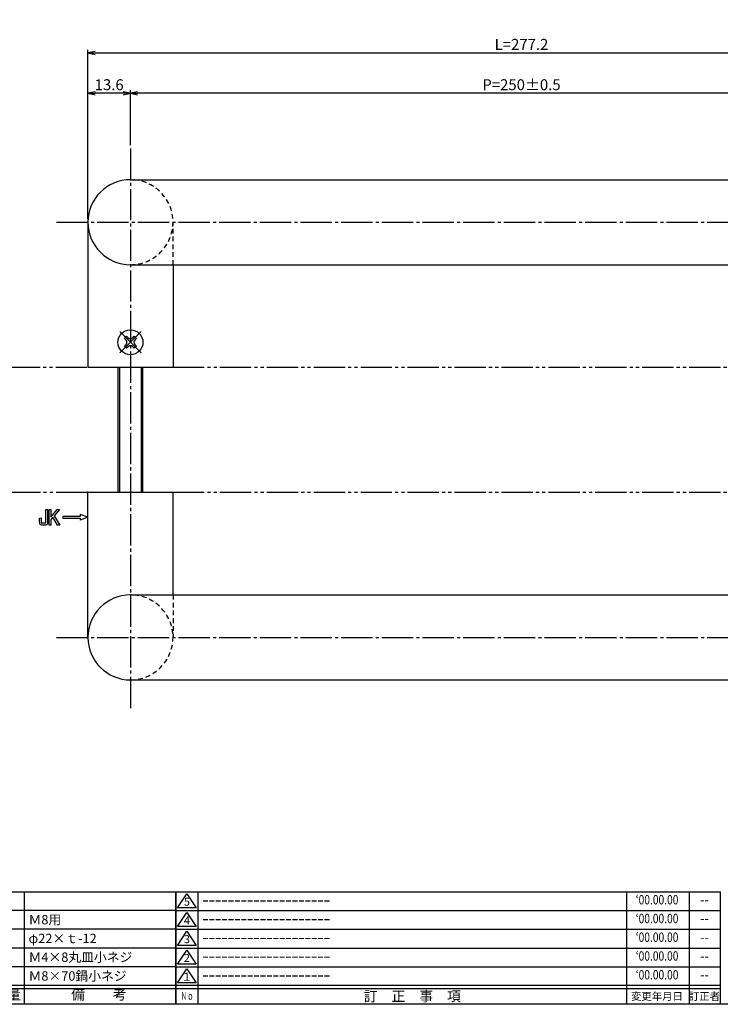
# Model space of a CAD drawing. Units: inches. Extents: x 491 to 1298, y 192 to 752.
# Drawn here: x 869 to 1093, y 192 to 507 of the extents above; entities that cross this region are included whole.
import ezdxf
from ezdxf.enums import TextEntityAlignment as Align

# ---------------------------------------------------------------- set-up
doc = ezdxf.new("R2010")
doc.units = ezdxf.units.IN
doc.header["$MEASUREMENT"] = 0
for name, pattern in [('CENS', [13, 10, -1, 1, -1]), ('HIDS', [2.5, 1.5, -1]), ('PHAS', [15, 10, -1, 1, -1, 1, -1])]:
    doc.linetypes.add(name, pattern=pattern)
for name, color, linetype in [('02-実線-1', 7, 'Continuous'), ('04-破線-1', 5, 'HIDS'), ('06-中心線', 1, 'CENS'), ('07-2点鎖線', 2, 'PHAS'), ('10-寸法', 3, 'Continuous'), ('11-ﾈｼﾞ関連', 7, 'Continuous'), ('12-企業ﾏｰｸ', 9, 'Continuous'), ('図枠', 7, 'Continuous'), ('図枠-名称', 254, 'Continuous'), ('図枠-文字', 4, 'Continuous'), ('図枠-細線', 251, 'Continuous'), ('図枠-部品名称', 253, 'Continuous')]:
    doc.layers.add(name, color=color, linetype=linetype)
doc.styles.add('STD', font='TXT.shx', dxfattribs={"bigfont": 'bigfont.shx'})
doc.dimstyles.new('1：1', dxfattribs={"dimtxt": 3.5, "dimasz": 2.3, "dimexe": 1, "dimexo": 1, "dimgap": 1, "dimtad": 3, "dimdsep": 46, "dimtxsty": 'STD', "dimblk1": 'ARRI', "dimblk2": 'ARRI', "dimsah": 1, "dimcen": 0, "dimclrd": 3, "dimclre": 3, "dimclrt": 4, "dimadec": 0, "dimazin": 0, "dimtfac": 0.7, "dimtmove": 0, "dimatfit": 0, "dimldrblk": 'ARRI', "dimfxl": 0, "dimtvp": 1, "dimtolj": 1, "dimtzin": 0, "dimarcsym": 0})

# ---------------------------------------------------------------- blocks, each defined once
blk = doc.blocks.new('A$C337F4ABC')
for p, q in [((7.2, 36.81), (7.2, 0.81)), ((51.29, 36.81), (51.29, 0.81)), ((84.36, 36.81), (84.36, 0.81)), ((139.47, 36.81), (139.47, 0.81)), ((150.49, 36.81), (150.49, 0.81)), ((198.99, 6.81), (-0.51, 6.81))]:
    blk.add_line(p, q)
for centre in [(3.34, 33.81), (3.34, 27.81), (3.34, 21.81), (3.34, 15.81), (3.34, 9.81)]:
    blk.add_circle(centre, 2.75)
at = {"layer": '図枠'}
blk.add_lwpolyline([(-0.51, 36.81), (198.99, 36.81), (198.99, 0.81), (-0.51, 0.81)], close=True, dxfattribs=at)
at = {"layer": '図枠-細線'}
for p, q in [((198.99, 30.81), (-0.51, 30.81)), ((198.99, 24.81), (-0.51, 24.81)), ((198.99, 18.81), (-0.51, 18.81)), ((198.99, 12.81), (-0.51, 12.81)), ((198.99, 5.81), (-0.51, 5.81))]:
    blk.add_line(p, q, dxfattribs=at)
at = {"layer": '図枠-文字', "color": 4, "style": 'STD', "width": 0.950181}
blk.add_text('Ｎｏ', height=2.5, dxfattribs=at).set_placement((1.12, 1.93), (5.71, 1.93), align=Align.FIT)
at = {"layer": '図枠-文字', "style": 'STD'}
for s, p in [('部 品 名', (27.66, 3.56)), ('材\u3000質', (67.85, 3.56)), ('仕\u3000\u3000上', (112.41, 3.56)), ('数量', (144.96, 3.56)), ('備\u3000\u3000考', (174.35, 3.56))]:
    blk.add_text(s, height=3.25, dxfattribs=at).set_placement(p, align=Align.MIDDLE)
blk = doc.blocks.new('A$C503D392F')
at = {"layer": '図枠', "color": 7}
for p, q in [((7.35, 35.76), (7.35, -0.24)), ((144.35, 35.76), (144.35, -0.24)), ((164.35, 35.76), (164.35, -0.24)), ((174.35, 5.76), (0.35, 5.76))]:
    blk.add_line(p, q, dxfattribs=at)
at = {"layer": '図枠'}
blk.add_lwpolyline([(0.35, 35.76), (174.35, 35.76), (174.35, -0.24), (0.35, -0.24)], close=True, dxfattribs=at)
at = {"layer": '図枠-細線', "color": 251}
for p, q in [((0.83, 30.6), (3.83, 35.1)), ((3.83, 35.1), (6.83, 30.6)), ((0.35, 29.76), (174.35, 29.76)), ((6.83, 30.6), (0.83, 30.6)), ((0.83, 24.6), (3.83, 29.1)), ((3.83, 29.1), (6.83, 24.6)), ((0.35, 23.76), (174.35, 23.76)), ((6.83, 24.6), (0.83, 24.6)), ((0.83, 18.6), (3.83, 23.1)), ((3.83, 23.1), (6.83, 18.6)), ((0.35, 17.76), (174.35, 17.76)), ((6.83, 18.6), (0.83, 18.6)), ((0.83, 12.6), (3.83, 17.1)), ((3.83, 17.1), (6.83, 12.6)), ((6.83, 12.6), (0.83, 12.6)), ((0.35, 11.76), (174.35, 11.76)), ((0.83, 6.6), (3.83, 11.1)), ((3.83, 11.1), (6.83, 6.6)), ((6.83, 6.6), (0.83, 6.6)), ((174.35, 4.76), (0.35, 4.76))]:
    blk.add_line(p, q, dxfattribs=at)
at = {"layer": '図枠-文字', "color": 4, "style": 'STD'}
for s, p in [('5', (3.84, 32.26)), ('4', (3.84, 26.26)), ('3', (3.84, 20.26)), ('2', (3.84, 14.26)), ('１', (3.84, 8.26))]:
    blk.add_text(s, height=2.55, dxfattribs=at).set_placement(p, align=Align.MIDDLE)
at = {"layer": '図枠-文字', "color": 4, "style": 'STD', "width": 0.862069}
blk.add_text('Ｎｏ', height=2.5, dxfattribs=at).set_placement((1.83, 1.21), (6, 1.21), align=Align.FIT)
at = {"layer": '図枠-文字', "color": 4, "style": 'STD'}
for s, height, p in [('訂\u3000正\u3000事\u3000項', 3.25, (75.9, 2.33)), ('変更年月日', 2.432, (154.11, 2.33)), ('訂正者', 2.432, (169.3, 2.33))]:
    blk.add_text(s, height=height, dxfattribs=at).set_placement(p, align=Align.MIDDLE_CENTER)
blk = doc.blocks.new('SR_08')
at = {"color": 1, "linetype": 'CENS'}
for p, q in [((0, -4.8), (0, 4.8)), ((-4.8, 0), (4.8, 0))]:
    blk.add_line(p, q, dxfattribs=at)
at = {"color": 7, "linetype": 'Continuous'}
for p, q in [((-2.25, -0.5), (-2.25, 0.5)), ((-2.25, 0.5), (-1.5, 0.5)), ((-0.5, 2.25), (0.5, 2.25)), ((-0.5, 1.5), (-0.5, 2.25)), ((0.5, 2.25), (0.5, 1.5)), ((1.5, 0.5), (2.25, 0.5)), ((2.25, 0.5), (2.25, -0.5)), ((-1.5, -0.5), (-2.25, -0.5)), ((-0.5, -2.25), (-0.5, -1.5)), ((0.5, -2.25), (-0.5, -2.25)), ((0.5, -1.5), (0.5, -2.25)), ((2.25, -0.5), (1.5, -0.5))]:
    blk.add_line(p, q, dxfattribs=at)
blk.add_circle((0, 0), 4, dxfattribs=at)
for centre, start, end in [((-1.5, 1.5), 270, 0), ((1.5, 1.5), 180, 270), ((-1.5, -1.5), 0, 90), ((1.5, -1.5), 90, 180)]:
    blk.add_arc(centre, 1, start, end, dxfattribs=at)
blk = doc.blocks.new('ARRI')
at = {"color": 0, "linetype": 'ByBlock'}
for p, q in [((0, 0), (-1, 0.21)), ((-1, -0.21), (0, 0)), ((0, 0), (-1, 0))]:
    blk.add_line(p, q, dxfattribs=at)
blk = doc.blocks.new('*D101')
at = {"layer": '10-寸法', "color": 3, "lineweight": -2}
for p, q in [((890.62, 442.81), (890.62, 496.94)), ((892.92, 495.94), (1165.52, 495.94)), ((1167.82, 442.81), (1167.82, 496.94))]:
    blk.add_line(p, q, dxfattribs=at)
at = {"layer": 'Defpoints', "color": 0}
for p in [(1167.82, 495.94), (890.62, 441.81), (1167.82, 441.81)]:
    blk.add_point(p, dxfattribs=at)
at = {"layer": '10-寸法', "color": 3, "lineweight": -2, "xscale": 2.3, "yscale": 2.3, "zscale": 2.3, "rotation": 180}
blk.add_blockref('ARRI', (890.62, 495.94), dxfattribs=at)
at = {"layer": '10-寸法', "color": 3, "lineweight": -2, "xscale": 2.3, "yscale": 2.3, "zscale": 2.3}
blk.add_blockref('ARRI', (1167.82, 495.94), dxfattribs=at)
at = {"layer": '10-寸法', "color": 4, "insert": (1029.22, 498.69), "char_height": 3.5, "attachment_point": 5, "style": 'STD'}
blk.add_mtext('\\A1;L=277.2', dxfattribs=at)
blk = doc.blocks.new('*D102')
at = {"layer": '10-寸法', "color": 3, "lineweight": -2}
for p, q in [((904.22, 466.41), (904.22, 484.04)), ((1151.92, 483.04), (906.52, 483.04)), ((1154.22, 466.41), (1154.22, 484.04))]:
    blk.add_line(p, q, dxfattribs=at)
at = {"layer": 'Defpoints', "color": 0}
for p in [(904.22, 483.04), (904.22, 465.41), (1154.22, 465.41)]:
    blk.add_point(p, dxfattribs=at)
at = {"layer": '10-寸法', "color": 3, "lineweight": -2, "xscale": 2.3, "yscale": 2.3, "zscale": 2.3, "rotation": 180}
blk.add_blockref('ARRI', (904.22, 483.04), dxfattribs=at)
at = {"layer": '10-寸法', "color": 3, "lineweight": -2, "xscale": 2.3, "yscale": 2.3, "zscale": 2.3}
blk.add_blockref('ARRI', (1154.22, 483.04), dxfattribs=at)
at = {"layer": '10-寸法', "color": 4, "insert": (1029.22, 485.79), "char_height": 3.5, "attachment_point": 5, "style": 'STD'}
blk.add_mtext('\\A1;P=250±0.5', dxfattribs=at)
blk = doc.blocks.new('*D104')
at = {"layer": '10-寸法', "color": 3, "lineweight": -2}
for p, q in [((890.62, 442.81), (890.62, 484.04)), ((901.92, 483.04), (892.92, 483.04)), ((904.22, 466.41), (904.22, 484.04))]:
    blk.add_line(p, q, dxfattribs=at)
at = {"layer": 'Defpoints', "color": 0}
for p in [(890.62, 483.04), (904.22, 465.41), (890.62, 441.81)]:
    blk.add_point(p, dxfattribs=at)
at = {"layer": '10-寸法', "color": 3, "lineweight": -2, "xscale": 2.3, "yscale": 2.3, "zscale": 2.3, "rotation": 180}
blk.add_blockref('ARRI', (890.62, 483.04), dxfattribs=at)
at = {"layer": '10-寸法', "color": 3, "lineweight": -2, "xscale": 2.3, "yscale": 2.3, "zscale": 2.3}
blk.add_blockref('ARRI', (904.22, 483.04), dxfattribs=at)
at = {"layer": '10-寸法', "color": 4, "insert": (897.42, 485.79), "char_height": 3.5, "attachment_point": 5, "style": 'STD'}
blk.add_mtext('\\A1;13.6', dxfattribs=at)
blk = doc.blocks.new('A$C741E2E0F')
at = {"layer": '12-企業ﾏｰｸ'}
for p, q in [((-12.39, -10.64), (-12.39, -5.64)), ((-12.39, -5.64), (-11.85, -5.64)), ((-11.85, -5.64), (-11.85, -8.12)), ((-11.85, -8.12), (-9.79, -5.64)), ((-9.05, -5.64), (-10.78, -7.67)), ((-9.79, -5.64), (-9.05, -5.64)), ((-11.17, -8.12), (-11.85, -8.91)), ((-11.85, -8.91), (-11.85, -10.64)), ((-9.69, -10.64), (-11.17, -8.12)), ((-10.78, -7.67), (-8.97, -10.64)), ((-2.47, -7.89), (-7.97, -7.89)), ((-7.97, -7.89), (-7.97, -8.39)), ((-7.97, -8.39), (-2.47, -8.39)), ((0.03, -8.14), (-2.47, -7.23)), ((-2.47, -7.23), (-2.47, -7.89)), ((0.03, -8.14), (-2.47, -9.05)), ((-2.47, -8.39), (-2.47, -9.05)), ((-11.85, -10.64), (-12.39, -10.64)), ((-8.97, -10.64), (-9.69, -10.64))]:
    blk.add_line(p, q, dxfattribs=at)
for points in [[(-13.38, -9.95), (-13.38, -9.95), (-13.38, -5.64), (-13.38, -5.64)], [(-13.38, -5.64), (-13.38, -5.64), (-12.89, -5.64), (-12.89, -5.64)], [(-12.89, -5.64), (-12.89, -5.64), (-12.89, -9.46), (-12.89, -9.46)], [(-15.43, -8.45), (-15.43, -8.45), (-14.94, -8.28), (-14.94, -8.28)], [(-15.43, -9.46), (-15.43, -9.46), (-15.43, -8.45), (-15.43, -8.45)], [(-14.94, -8.28), (-14.94, -8.28), (-14.94, -9.95), (-14.94, -9.95)], [(-15.28, -10.4), (-15.38, -10.23), (-15.43, -9.92), (-15.43, -9.46)], [(-14.74, -10.64), (-15.01, -10.64), (-15.19, -10.56), (-15.28, -10.4)], [(-14.94, -9.95), (-14.94, -9.95), (-13.38, -9.95), (-13.38, -9.95)], [(-13.57, -10.64), (-13.57, -10.64), (-14.74, -10.64), (-14.74, -10.64)]]:
    blk.add_open_spline(points, degree=3, dxfattribs=at)
blk.add_open_spline([(-12.89, -9.46), (-12.89, -9.92), (-12.94, -10.23), (-13.03, -10.39), (-13.13, -10.56), (-13.31, -10.64), (-13.57, -10.64)], degree=3, knots=[9, 9, 9, 9, 10, 10, 10, 11, 11, 11, 11], dxfattribs=at)
blk.add_point((0.03, -0.14), dxfattribs=at)

msp = doc.modelspace()

# ---------------------------------------------------------------- linework, layer by layer
at = {"layer": '02-実線-1', "color": 7, "linetype": 'Continuous'}
for p, q in [((904.218, 455.414), (1154.218, 455.414)), ((890.618, 441.814), (890.618, 395.414)), ((904.218, 428.214), (1154.218, 428.214)), ((917.818, 428.214), (917.818, 395.414)), ((890.618, 309.014), (890.618, 355.414)), ((917.818, 322.614), (917.818, 355.414)), ((904.218, 322.614), (1154.218, 322.614)), ((904.218, 295.414), (1154.218, 295.414))]:
    msp.add_line(p, q, dxfattribs=at)
at = {"layer": '02-実線-1', "color": 7}
for p, q in [((890.618, 395.414), (917.818, 395.414)), ((890.618, 355.414), (917.818, 355.414))]:
    msp.add_line(p, q, dxfattribs=at)
for centre in [(904.218, 441.814), (904.218, 309.014)]:
    msp.add_arc(centre, 13.6, 90, 270, dxfattribs=at)
at = {"layer": '04-破線-1'}
for p, q in [((917.818, 428.214), (917.818, 441.814)), ((917.818, 322.614), (917.818, 309.014))]:
    msp.add_line(p, q, dxfattribs=at)
at = {"layer": '04-破線-1', "color": 5, "linetype": 'HIDS'}
for centre in [(904.218, 441.814), (904.218, 309.014)]:
    msp.add_arc(centre, 13.6, 270, 90, dxfattribs=at)
at = {"layer": '06-中心線', "color": 1, "linetype": 'CENS'}
msp.add_line((904.218, 465.414), (904.218, 285.414), dxfattribs=at)
at = {"layer": '06-中心線'}
for p, q in [((880.618, 441.814), (1177.818, 441.814)), ((880.618, 309.014), (1177.818, 309.014))]:
    msp.add_line(p, q, dxfattribs=at)
at = {"layer": '07-2点鎖線'}
for p, q in [((655.324, 395.414), (890.618, 395.414)), ((655.424, 355.414), (890.618, 355.414))]:
    msp.add_line(p, q, dxfattribs=at)
at = {"layer": '07-2点鎖線', "color": 2, "linetype": 'PHAS'}
for p, q in [((917.818, 395.414), (1140.618, 395.414)), ((917.818, 355.414), (1140.618, 355.414))]:
    msp.add_line(p, q, dxfattribs=at)
at = {"layer": '11-ﾈｼﾞ関連', "color": 7, "linetype": 'Continuous'}
for p, q in [((900.218, 395.414), (900.218, 355.414)), ((908.218, 355.414), (908.218, 395.414))]:
    msp.add_line(p, q, dxfattribs=at)
at = {"layer": '11-ﾈｼﾞ関連', "color": 1, "linetype": 'Continuous'}
for p, q in [((900.843, 355.414), (900.843, 395.414)), ((907.593, 395.414), (907.593, 355.414))]:
    msp.add_line(p, q, dxfattribs=at)
at = {"layer": '図枠'}
msp.add_lwpolyline([(490.771, 751.655), (1297.771, 751.655), (1297.771, 191.655), (490.771, 191.655)], close=True, dxfattribs=at)

# ---------------------------------------------------------------- block references
at = {"layer": '11-ﾈｼﾞ関連', "color": 1, "linetype": 'CENS', "rotation": 45.00000000000784}
msp.add_blockref('SR_08', (904.218, 403.414), dxfattribs=at)
at = {"layer": '12-企業ﾏｰｸ'}
msp.add_blockref('A$C741E2E0F', (890.592, 355.556), dxfattribs=at)
at = {"layer": '図枠'}
for name, p in [('A$C337F4ABC', (719.785, 190.846)), ('A$C503D392F', (918.418, 191.896))]:
    msp.add_blockref(name, p, dxfattribs=at)

# ---------------------------------------------------------------- texts
at = {"layer": '図枠-名称', "style": 'STD', "width": 0.8}
for p in [(1072.566, 224.721), (1072.566, 218.721), (1072.566, 212.721), (1072.566, 206.721), (1072.566, 200.721)]:
    msp.add_text('‘00.00.00', height=3, dxfattribs=at).set_placement(p, align=Align.MIDDLE)
at = {"layer": '図枠-名称', "style": 'STD'}
for p in [(927.131, 224.722), (927.131, 218.722), (927.131, 212.722), (927.131, 206.722), (927.131, 200.722)]:
    msp.add_text('ｰｰｰｰｰｰｰｰｰｰｰｰｰｰｰｰｰｰｰｰ', height=3, dxfattribs=at).set_placement(p, align=Align.MIDDLE_LEFT)
for p in [(1087.699, 224.722), (1087.699, 218.722), (1087.699, 212.722), (1087.699, 206.722), (1087.699, 200.722)]:
    msp.add_text('--', height=3, dxfattribs=at).set_placement(p, align=Align.MIDDLE)
at = {"layer": '図枠-部品名称', "style": 'STD'}
for s, p in [('Ｍ8用', (871.633, 218.722)), ('φ22×ｔ-12', (871.633, 212.722)), ('Ｍ4×8丸皿小ネジ', (871.633, 206.722)), ('Ｍ8×70鍋小ネジ', (871.633, 200.722))]:
    msp.add_text(s, height=3, dxfattribs=at).set_placement(p, align=Align.MIDDLE_LEFT)

# ---------------------------------------------------------------- dimensions: what is measured, and where the dimension line sits
at = {"layer": '10-寸法'}
for base, p1, p2, text, picture, middle in [((1167.818, 495.939), (890.618, 441.814), (1167.818, 441.814), 'L=<>', '*D101', (1029.218, 498.689)), ((904.218, 483.044), (1154.218, 465.414), (904.218, 465.414), 'P=<>±0.5', '*D102', (1029.218, 485.794))]:
    dim = msp.add_linear_dim(base=base, p1=p1, p2=p2, text=text, dimstyle='1：1', dxfattribs=at)
    dim.commit()
    dim.dimension.update_dxf_attribs({"geometry": picture, "text_midpoint": middle})
dim = msp.add_linear_dim(base=(890.618, 483.044), p1=(904.218, 465.414), p2=(890.618, 441.814), angle=180, dimstyle='1：1', dxfattribs=at)
dim.commit()
dim.dimension.update_dxf_attribs({"geometry": '*D104', "text_midpoint": (897.418, 485.794)})

doc.saveas('drawing.dxf')
